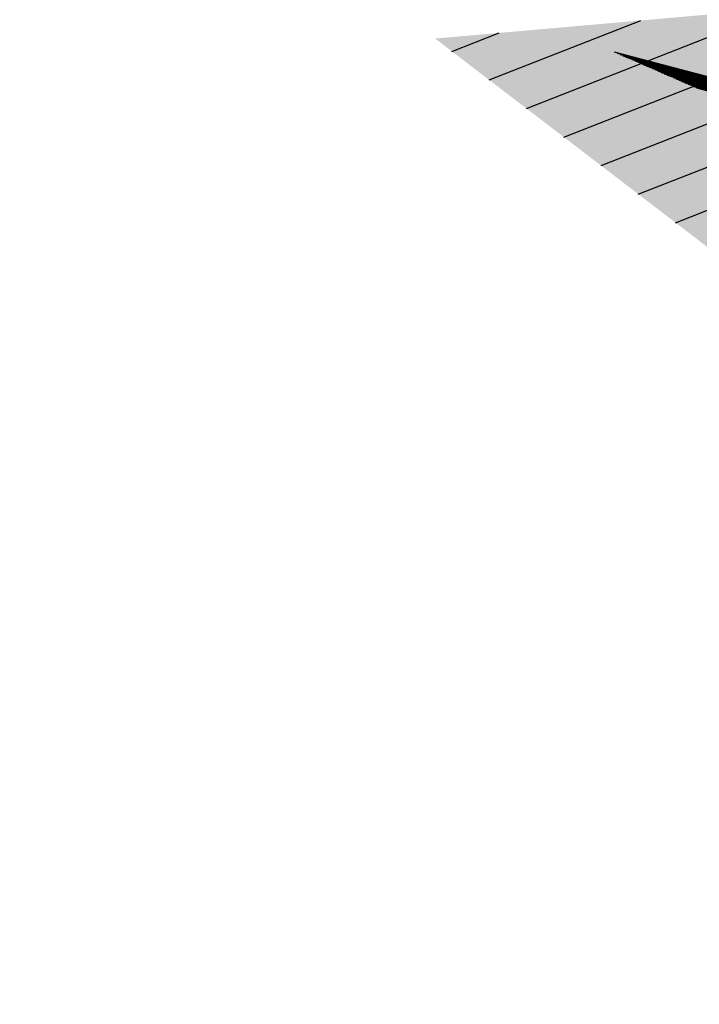
# Model space of a CAD drawing. Extents: x 186215 to 188048, y 1680285 to 1683959.
# Drawn here: x 187362 to 187364, y 1680409 to 1680412 of the extents above; entities that cross this region are included whole.
import ezdxf

# ---------------------------------------------------------------- set-up
doc = ezdxf.new("R2010")
doc.units = 0
doc.header["$LTSCALE"] = 5
doc.header["$MEASUREMENT"] = 0
doc.linetypes.add('CONTINUO', pattern=[0])
doc.layers.add('SENTFUTUR', color=3, linetype='CONTINUOUS')

msp = doc.modelspace()

# ---------------------------------------------------------------- hatches: boundary and pattern name
at = {"layer": 'SENTFUTUR', "linetype": 'CONTINUO', "ltscale": 5}
h = msp.add_hatch(dxfattribs=at)
h.set_pattern_fill('ANSI31', color=256, angle=6.34395, style=0)
h.set_pattern_definition([(201.420757, (188292.84509, 1680222.62971), (0.045651758, -0.116365446), [])])
h.paths.add_polyline_path([(187354.24235, 1680403.71815), (187353.27208, 1680404.39452), (187352.28252, 1680400.32133), (187355.76184, 1680402.65893), (187354.83731, 1680403.30341, -0.194874), (187380.50421, 1680407.30863), (187373.40655, 1680409.3713), (187367.43477, 1680411.10679), (187367.76681, 1680412.24934), (187363.59121, 1680411.88254), (187366.91984, 1680409.33492), (187367.25188, 1680410.47748), (187373.02332, 1680408.80022, 0.1468263)])
msp.add_hatch(color=256, dxfattribs=at).paths.add_polyline_path([(187354.24235, 1680403.71815), (187353.27208, 1680404.39452), (187352.28252, 1680400.32133), (187355.76184, 1680402.65893), (187354.83731, 1680403.30341, -0.194874), (187380.50421, 1680407.30863), (187373.40655, 1680409.3713), (187367.43477, 1680411.10679), (187367.76681, 1680412.24934), (187363.59121, 1680411.88254), (187366.91984, 1680409.33492), (187367.25188, 1680410.47748), (187373.02332, 1680408.80022, 0.1468263)])

# ---------------------------------------------------------------- linework, layer by layer
at = {"layer": 'SENTFUTUR'}
for p, q in [((187383.71999, 1680406.66811, 6.43182), (187364.14929, 1680411.84001, -27.67485)), ((187383.72915, 1680406.66411, 6.43182), (187364.15846, 1680411.83601, -27.67485)), ((187383.73832, 1680406.66011, 6.43182), (187364.16762, 1680411.83201, -27.67485)), ((187383.74748, 1680406.65611, 6.43182), (187364.17679, 1680411.82801, -27.67485)), ((187383.75665, 1680406.65211, 6.43182), (187364.18595, 1680411.82401, -27.67485)), ((187383.76581, 1680406.64811, 6.43182), (187364.19512, 1680411.82001, -27.67485)), ((187383.77498, 1680406.64411, 6.43182), (187364.20428, 1680411.81601, -27.67485)), ((187383.78414, 1680406.64011, 6.43182), (187364.21345, 1680411.81201, -27.67485)), ((187383.79331, 1680406.63611, 6.43182), (187364.22261, 1680411.80801, -27.67485)), ((187383.80247, 1680406.63211, 6.43182), (187364.23178, 1680411.80401, -27.67485)), ((187383.81164, 1680406.62811, 6.43182), (187364.24094, 1680411.80001, -27.67485)), ((187383.8208, 1680406.62411, 6.43182), (187364.25011, 1680411.79601, -27.67485)), ((187383.82997, 1680406.62011, 6.43182), (187364.25927, 1680411.79201, -27.67485)), ((187383.83913, 1680406.61611, 6.43182), (187364.26844, 1680411.78801, -27.67485)), ((187383.8483, 1680406.61211, 6.43182), (187364.2776, 1680411.78401, -27.67485)), ((187383.85746, 1680406.60811, 6.43182), (187364.28677, 1680411.78001, -27.67485)), ((187383.86663, 1680406.60411, 6.43182), (187364.29593, 1680411.77601, -27.67485)), ((187383.87579, 1680406.60011, 6.43182), (187364.3051, 1680411.77201, -27.67485)), ((187383.88496, 1680406.59611, 6.43182), (187364.31426, 1680411.76801, -27.67485)), ((187383.89412, 1680406.59211, 6.43182), (187364.32343, 1680411.76401, -27.67485)), ((187383.90329, 1680406.58811, 6.43182), (187364.33259, 1680411.76001, -27.67485)), ((187383.91245, 1680406.58411, 6.43182), (187364.34176, 1680411.75601, -27.67485)), ((187383.92162, 1680406.58011, 6.43182), (187364.35092, 1680411.75201, -27.67485)), ((187383.93078, 1680406.57611, 6.43182), (187364.36009, 1680411.74801, -27.67485)), ((187383.93995, 1680406.57211, 6.43182), (187364.36925, 1680411.74401, -27.67485)), ((187383.94911, 1680406.56811, 6.43182), (187364.37842, 1680411.74001, -27.67485)), ((187383.95828, 1680406.56411, 6.43182), (187364.38758, 1680411.73601, -27.67485)), ((187383.96744, 1680406.56011, 6.43182), (187364.39675, 1680411.73201, -27.67485)), ((187383.97661, 1680406.55611, 6.43182), (187364.40591, 1680411.72801, -27.67485))]:
    msp.add_line(p, q, dxfattribs=at)

doc.saveas('drawing.dxf')
